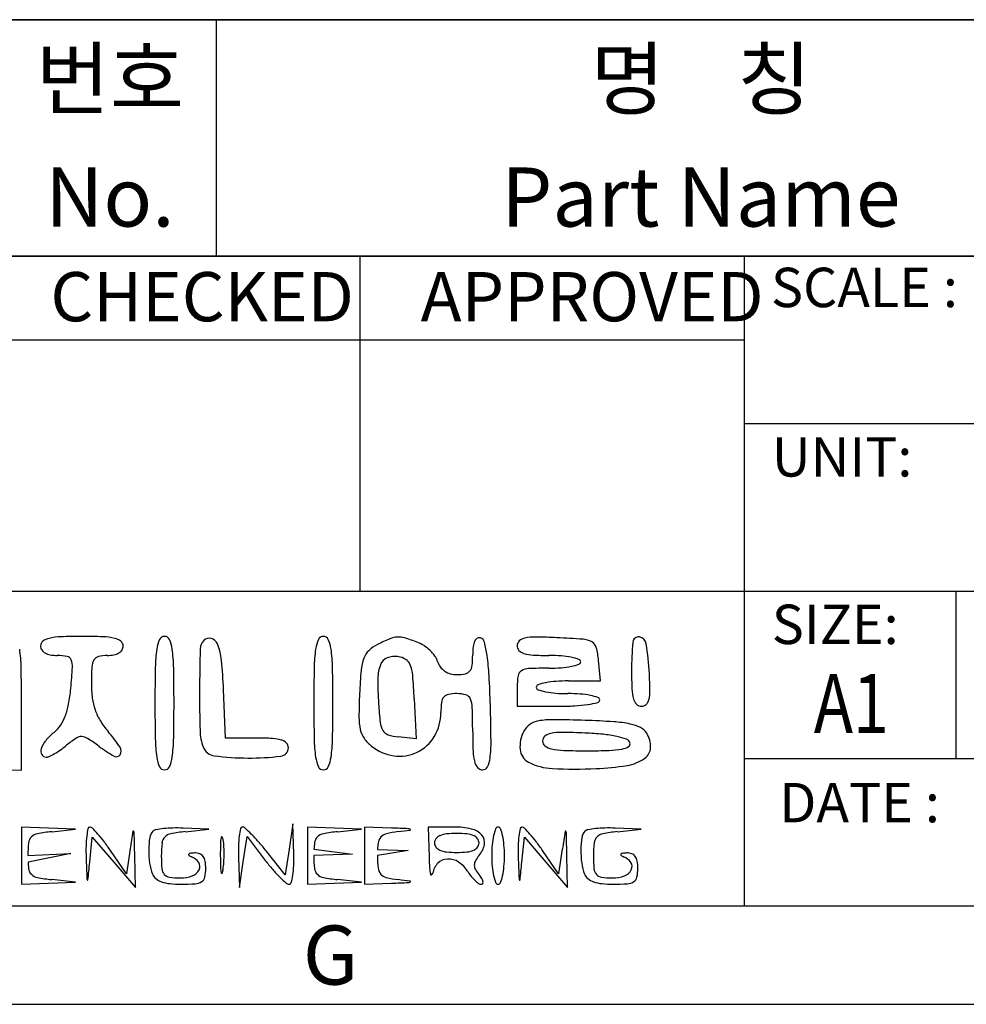
# Model space of a CAD drawing. Extents: x 0 to 781, y 0 to 539.
# Drawn here: x 639 to 687, y 0 to 50 of the extents above; entities that cross this region are included whole.
import ezdxf
from ezdxf.enums import TextEntityAlignment as Align

# ---------------------------------------------------------------- set-up
doc = ezdxf.new("R2010")
doc.units = 0
doc.header["$LTSCALE"] = 8
doc.header["$MEASUREMENT"] = 0
doc.linetypes.add('AUSGEZOGEN', pattern=[0])
doc.layers.get('0').update_dxf_attribs({"linetype": 'CONTINUOUS'})
doc.styles.get("Standard").update_dxf_attribs({"font": 'simplex.shx', "width": 0.8, "bigfont": 'fhg.shx'})
doc.styles.add('style1', font='gulim.ttc')

msp = doc.modelspace()

# ---------------------------------------------------------------- linework, layer by layer
at = {"color": 5}
for p, q in [((776, 49.975), (598, 49.975)), ((649.2, 49.975), (649.2, 37.975)), ((656.505, 20.975), (656.505, 37.975)), ((598.005, 33.725), (676.005, 33.725)), ((676.005, 29.475), (776, 29.475)), ((598, 20.975), (776, 20.975)), ((686.731, 20.975), (686.731, 12.475)), ((676.005, 12.475), (776, 12.475))]:
    msp.add_line(p, q, dxfattribs=at)
at = {"color": 3}
for p, q in [((598, 49.975), (776, 49.975)), ((776, 37.975), (598, 37.975)), ((5, 5), (776, 5)), ((0, 0), (781, 0))]:
    msp.add_line(p, q, dxfattribs=at)
at = {"color": 3, "linetype": 'AUSGEZOGEN'}
for p, q in [((598.5, 37.975), (776, 37.975)), ((676.005, 5), (676.005, 37.975))]:
    msp.add_line(p, q, dxfattribs=at)
for p, q in [((668.706, 16.415), (668.605, 17.463)), ((664.473, 16.093), (664.473, 15.125)), ((667.073, 16.415), (668.706, 16.415)), ((649.663, 13.512), (649.569, 15.986)), ((659.248, 15.505), (659.344, 13.466)), ((639.315, 11.877), (639.315, 15.275)), ((664.473, 15.125), (666.569, 15.125)), ((651.262, 13.512), (649.663, 13.512)), ((659.344, 13.466), (658.441, 13.57)), ((636.009, 11.969), (639.315, 11.877)), ((640.686, 8.943), (639.315, 8.997)), ((639.315, 8.997), (639.315, 7.545)), ((653.093, 9.158), (652.896, 7.868)), ((653.138, 7.626), (653.093, 9.158)), ((655.2, 8.943), (653.829, 8.997)), ((653.829, 8.997), (653.829, 7.545)), ((658.103, 8.945), (656.732, 8.997)), ((656.732, 8.997), (656.732, 7.545)), ((661.257, 8.997), (659.957, 8.997)), ((659.957, 8.997), (660.001, 7.465)), ((642.057, 8.888), (640.686, 8.943)), ((640.847, 8.762), (642.057, 8.888)), ((648.83, 8.888), (647.513, 8.943)), ((647.62, 8.762), (648.83, 8.888)), ((650.569, 7.223), (650.765, 8.513)), ((650.765, 8.513), (651.69, 7.304)), ((656.571, 8.888), (655.2, 8.943)), ((655.361, 8.762), (656.571, 8.888)), ((670.762, 8.888), (669.445, 8.943)), ((669.553, 8.762), (670.762, 8.888)), ((642.78, 7.21), (642.91, 8.488)), ((642.91, 8.488), (644.003, 7.21)), ((664.712, 7.21), (664.842, 8.488)), ((664.842, 8.488), (665.935, 7.21)), ((639.315, 7.545), (639.315, 6.094)), ((644.637, 6.616), (643.831, 7.804)), ((644.833, 7.887), (644.637, 6.616)), ((645.097, 5.933), (645.063, 7.545)), ((652.7, 6.578), (651.733, 7.787)), ((652.896, 7.868), (652.7, 6.578)), ((653.829, 7.545), (653.829, 6.094)), ((656.732, 7.545), (656.732, 6.094)), ((666.569, 6.616), (665.763, 7.804)), ((666.765, 7.887), (666.569, 6.616)), ((667.029, 5.933), (666.995, 7.545)), ((644.003, 7.21), (645.097, 5.933)), ((650.327, 7.465), (650.373, 5.933)), ((650.373, 5.933), (650.569, 7.223)), ((665.935, 7.21), (667.029, 5.933)), ((639.315, 6.094), (640.686, 6.148)), ((640.686, 6.148), (642.057, 6.203)), ((642.057, 6.203), (640.847, 6.329)), ((653.829, 6.094), (655.2, 6.148)), ((655.2, 6.148), (656.571, 6.203)), ((656.571, 6.203), (655.361, 6.329)), ((656.732, 6.094), (658.103, 6.146))]:
    msp.add_line(p, q)
at = {"linetype": 'ByBlock'}
for p, q in [((639.638, 7.545), (641.826, 7.657)), ((641.826, 7.657), (639.647, 7.221)), ((656.11, 7.613), (654.152, 7.545)), ((654.161, 7.87), (656.11, 7.613)), ((658.936, 7.805), (657.377, 7.545)), ((657.386, 7.86), (658.936, 7.805))]:
    msp.add_line(p, q, dxfattribs=at)
for centre, radius, start, end in [((640.896, 17.782), 0.812, 102.9946, 127.7476), ((641.427, 15.481), 3.174, 92.1589, 102.9946), ((642.379, -9.791), 28.463, 90.0001, 92.1589), ((642.379, -9.791), 28.463, 87.8411, 89.9999), ((643.332, 15.481), 3.174, 77.0054, 87.8411), ((643.863, 17.782), 0.812, 52.2524, 77.0054), ((647.919, 17.779), 1.756, 155.2768, 171.8699), ((646.572, 18.399), 0.273, 90, 155.2767), ((646.572, 18.399), 0.273, 24.7233, 90), ((645.226, 17.779), 1.756, 8.1301, 24.7232), ((648.847, 18.185), 0.395, 75.3156, 135), ((648.831, 18.122), 0.46, 21.9991, 75.3156), ((655.982, 17.779), 1.756, 155.2768, 171.8699), ((654.635, 18.399), 0.273, 90, 155.2767), ((654.635, 18.399), 0.273, 24.7233, 90), ((653.289, 17.779), 1.756, 8.1301, 24.7232), ((662.353, 8.386), 11.054, 113.0917, 116.7551), ((658.449, 17.544), 1.098, 93.1295, 113.0916), ((658.448, 17.56), 1.083, 72.9632, 93.1295), ((655.666, 8.482), 10.577, 69.1833, 72.9631), ((662.592, 18.311), 0.303, 118.5536, 154.9027), ((662.55, 18.388), 0.216, 71.6524, 118.5535), ((662.525, 18.314), 0.294, 14.195, 71.6525), ((664.981, 18), 0.599, 101.3099, 131.8467), ((665.385, 15.978), 2.661, 89.2877, 101.3099), ((665.04, -11.801), 30.443, 87.2728, 89.2877), ((664.322, -26.868), 45.527, 85.6005, 87.2728), ((667.728, 17.399), 1.129, 61.6073, 85.6005), ((670.636, 18.357), 0.29, 81.6373, 174.5679), ((670.617, 18.233), 0.415, 8.3926, 81.6373), ((631.695, 16.954), 7.604, 1.1046, 8.1035), ((640.581, 18.189), 0.298, 127.7475, 180), ((640.659, 18.189), 0.376, 180, 212.6421), ((644.178, 18.189), 0.298, 0, 52.2525), ((644.098, 18.189), 0.377, 327.9924, 0), ((653.662, 16.959), 7.557, 171.8699, 178.8906), ((639.482, 16.959), 7.557, 1.1094, 8.1301), ((751.859, 15.423), 103.509, 178.55482, 179.72502), ((649.015, 18.018), 0.632, 135, 178.5549), ((646.394, 17.138), 3.088, 5.8661, 21.9991), ((661.725, 16.959), 7.557, 171.8699, 178.8906), ((647.546, 16.959), 7.557, 1.1094, 8.1301), ((658.216, 16.593), 1.863, 116.755, 133.3012), ((658.848, 16.852), 1.623, 56.3923, 69.1832), ((658.524, 16.364), 2.208, 46.2376, 56.3923), ((666.099, 17.732), 3.884, 173.6903, 180), ((663.127, 18.061), 0.894, 154.9027, 173.6904), ((656.295, 16.738), 6.721, 8.2525, 14.195), ((664.798, 18.204), 0.326, 131.8467, 180), ((664.822, 18.204), 0.35, 180, 222.9058), ((668.048, 17.991), 0.456, 15.0018, 61.6073), ((664.656, 17.083), 3.967, 5.5073, 15.0018), ((685.686, 16.926), 15.407, 174.5679, 179.9999), ((654.082, 15.793), 17.129, 3.345, 8.3926), ((640.737, 18.239), 0.469, 212.6421, 240.2761), ((640.911, 18.543), 0.819, 240.276, 260.1622), ((641.13, 19.808), 2.103, 260.1621, 269.9999), ((641.13, 15.185), 2.52, 78.5218, 90), ((641.574, 17.371), 0.29, 22.3167, 78.5218), ((643.298, 17.307), 0.354, 103.2773, 150.5252), ((643.669, 15.733), 1.972, 90, 103.2773), ((643.669, 19.501), 1.796, 270, 280.8002), ((643.86, 18.502), 0.779, 280.8002, 300.9638), ((644.017, 18.24), 0.473, 300.9638, 327.9923), ((658.945, 16.752), 2.4, 160.0665, 174.8953), ((657.61, 17.236), 0.98, 133.3012, 160.0666), ((658.099, 17.024), 0.601, 111.7649, 157.6933), ((658.273, 16.588), 1.07, 81.918, 111.7649), ((658.278, 16.623), 1.035, 58.4057, 81.918), ((658.529, 17.03), 0.557, 21.035, 58.4057), ((658.639, 16.484), 2.043, 35.7566, 46.2376), ((659.501, 17.105), 0.98, 17.6089, 35.7565), ((657.482, 17.732), 4.733, 353.5092, 360), ((651.282, 16.011), 11.786, 3.264, 8.2525), ((664.981, 18.352), 0.567, 222.9057, 252.8004), ((665.385, 19.655), 1.931, 252.8005, 266.8515), ((666.085, 32.392), 14.687, 266.8515, 270), ((666.085, 9.49), 8.216, 85.6849, 89.9999), ((666.379, 13.386), 4.309, 78.6901, 85.6849), ((666.605, 14.516), 3.156, 71.4849, 78.6901), ((667.565, 17.383), 0.133, 0.0001, 71.485), ((544.62, 15.275), 94.695, 359.99998, 1.10463), ((607.286, 19.35), 34.69, 354.5115, 356.2938), ((641.066, 17.162), 0.839, 356.2938, 22.3168), ((658.972, 16.279), 16.109, 176.9876, 180), ((643.696, 17.082), 0.812, 150.5252, 176.9876), ((740.035, 15.286), 93.947, 178.89055, 180.00001), ((553.109, 15.286), 93.947, 359.99999, 1.10945), ((626.714, 15.116), 22.871, 2.1807, 5.8661), ((748.099, 15.286), 93.947, 178.89055, 180.00001), ((561.172, 15.286), 93.947, 359.99999, 1.10945), ((659.29, 16.535), 1.887, 157.6932, 179.4934), ((657.255, 16.54), 1.922, 4.7197, 21.0351), ((661.406, 17.709), 1.018, 197.6088, 215.5162), ((661.256, 17.602), 0.835, 215.5162, 236.3069), ((661.642, 17.259), 0.546, 321.7281, 353.5092), ((665.083, 16.272), 0.769, 92.2279, 120.9638), ((666.085, -9.488), 26.548, 90, 92.228), ((666.085, 25.276), 8.216, 270.0001, 274.3151), ((666.379, 21.38), 4.309, 274.3151, 281.3099), ((666.605, 20.249), 3.156, 281.3099, 288.5151), ((667.565, 17.383), 0.133, 288.515, 359.9999), ((685.043, 14.42), 28.602, 174.8952, 177.3095), ((675.478, 16.392), 18.076, 179.4933, 183.6379), ((625.15, 13.889), 34.135, 2.7132, 4.7197), ((661.305, 17.676), 0.923, 236.3069, 255.9259), ((661.43, 18.175), 1.438, 255.9259, 270), ((661.43, 18.765), 2.028, 270, 281.7795), ((661.765, 17.162), 0.39, 281.7796, 321.7282), ((611.191, 13.724), 51.942, 1.6053, 3.2639), ((668.28, 16.093), 3.808, 171.1351, 180), ((664.872, 16.624), 0.358, 120.9637, 171.1351), ((690.217, 16.926), 19.939, 179.9999, 182.6391), ((652.407, 15.696), 18.807, 0.7013, 3.345), ((632.655, 16.913), 9.204, 349.4752, 354.5114), ((648.825, 16.279), 5.962, 180, 187.0884), ((665.573, 16.093), 0.132, 108.2353, 180), ((665.573, 16.093), 0.133, 180.0001, 251.485), ((666.552, 13.12), 3.262, 101.172, 108.2353), ((666.775, 11.989), 4.415, 94.2606, 101.172), ((667.073, 7.989), 8.426, 90, 94.2607), ((672.605, 16.114), 2.308, 182.639, 195.5369), ((645.804, 15.903), 2.918, 187.0884, 199.1861), ((708.88, 15.629), 60.53, 179.72497, 181.65189), ((684.16, 14.462), 27.718, 177.3095, 179.7539), ((661.149, 15.261), 0.519, 140.1945, 173.1031), ((661.057, 15.337), 0.4, 100.9179, 140.1944), ((661.409, 13.515), 2.255, 90, 100.918), ((661.409, 14.155), 1.615, 73.3344, 90.0001), ((661.769, 15.357), 0.36, 22.6198, 73.3344), ((660.937, 15.011), 1.26, 1.683, 22.6198), ((666.533, 18.959), 3.156, 251.4849, 258.6901), ((666.759, 20.09), 4.309, 258.6901, 265.6849), ((667.053, 23.986), 8.216, 265.6849, 269.9999), ((667.053, 7.554), 8.216, 85.6849, 89.9999), ((667.347, 11.45), 4.309, 78.6901, 85.6849), ((667.573, 12.581), 3.156, 71.4849, 78.6901), ((668.533, 15.447), 0.133, 0.0001, 71.485), ((670.98, 15.662), 0.622, 195.5368, 224.4996), ((669.323, 15.903), 1.89, 346.4115, 0.7013), ((638.23, 15.877), 3.534, 339.1836, 349.4753), ((740.035, 15.286), 93.947, 179.99999, 181.10945), ((553.109, 15.286), 93.947, 358.89055, 0.00001), ((748.099, 15.286), 93.947, 179.99999, 181.10945), ((561.172, 15.286), 93.947, 358.89055, 0.00001), ((675.356, 16.384), 17.954, 183.6379, 186.648), ((664.936, 14.802), 4.334, 173.103, 180.0001), ((620.906, 13.835), 41.309, 360, 1.683), ((565.614, 12.447), 97.537, 0.54399, 1.60533), ((666.569, 29.883), 14.758, 270, 273.1778), ((667.001, 22.108), 6.971, 273.1778, 278.7461), ((667.174, 20.982), 5.832, 278.7462, 283.7913), ((668.533, 15.447), 0.133, 283.7912, 0), ((670.779, 15.464), 0.339, 224.4996, 270), ((670.779, 15.479), 0.354, 269.9999, 312.5109), ((670.694, 15.571), 0.479, 312.511, 346.4115), ((639.391, 15.436), 2.292, 326.0736, 339.1837), ((645.634, 15.844), 2.738, 199.1861, 211.7453), ((659.294, 14.569), 2.852, 179.7539, 192.7479), ((658.234, 14.802), 2.368, 329.5224, 0), ((639.956, 15.056), 1.611, 308.9989, 326.0737), ((647.333, 16.895), 4.735, 211.7454, 220.0787), ((658.54, 14.424), 1.024, 186.648, 210.9061), ((665.653, 13.422), 0.951, 124.3244, 151.8451), ((665.745, 13.287), 1.114, 99.8711, 124.3245), ((666.27, 10.271), 4.175, 89.4463, 99.8711), ((665.657, -53.17), 67.619, 88.07863, 89.44638), ((666.391, -31.281), 45.718, 86.2615, 88.0786), ((668.982, 8.375), 5.978, 78.1211, 86.2615), ((669.776, 12.151), 2.119, 63.1564, 78.1211), ((670.373, 13.329), 0.799, 32.1652, 63.1562), ((642.89, 11.432), 3.051, 128.9988, 140.3122), ((645.746, 8.035), 6.582, 123.7474, 128.9989), ((642.355, 13.111), 0.477, 87.9897, 123.7474), ((642.351, 13.006), 0.582, 57.079, 87.9896), ((636.478, 3.935), 11.389, 53.5233, 57.079), ((636.155, 7.49), 9.873, 34.2437, 40.0788), ((650.893, 13.957), 2.518, 181.6519, 200.9936), ((651.262, -0.274), 13.787, 86.7325, 90), ((657.716, 14.212), 1.234, 192.7479, 215.0825), ((658.293, 14.617), 1.939, 215.0825, 231.0011), ((658.083, 14.151), 0.492, 210.906, 251.3282), ((658.726, 16.053), 2.499, 251.3282, 263.4549), ((658.505, 14.643), 2.054, 295.6162, 329.5225), ((686.036, 13.835), 23.821, 180, 182.3848), ((666.291, 13.08), 1.675, 151.845, 185.0663), ((666.08, 13.366), 0.317, 129.8157, 179.9999), ((666.297, 13.106), 0.656, 100.6139, 129.8158), ((666.729, 10.8), 3.001, 89.3036, 100.614), ((666.331, -21.951), 35.755, 87.4617, 89.3036), ((667.154, -3.38), 17.166, 84.3792, 87.4618), ((668.24, 7.656), 6.077, 77.6901, 84.3792), ((668.752, 10.001), 3.676, 69.7235, 77.6902), ((669.973, 13.078), 1.271, 358.0274, 32.1653), ((641.501, 12.584), 1.247, 140.3123, 162.3804), ((638.083, 17.498), 5.594, 305.0565, 308.9988), ((647.676, 19.081), 7.447, 233.5233, 240.6289), ((644.03, 12.85), 0.346, 328.5389, 34.2437), ((653.662, 13.613), 7.557, 181.1094, 188.1301), ((639.482, 13.613), 7.557, 351.8699, 358.8906), ((649.192, 13.304), 0.697, 200.9937, 262.6891), ((651.934, 11.489), 2.004, 73.167, 86.7326), ((652.422, 13.029), 0.44, 276.6792, 0), ((652.339, 12.827), 0.607, 45.0929, 73.167), ((652.54, 13.029), 0.322, 360, 45.0929), ((661.725, 13.613), 7.557, 181.1094, 188.1301), ((647.546, 13.613), 7.557, 351.8699, 358.8906), ((658.552, 14.937), 2.351, 231.0011, 261.6376), ((656.505, 13.31), 6.642, 352.992, 0.5441), ((666.075, 13.366), 0.312, 180, 232.3336), ((666.389, 13.773), 0.826, 232.3336, 257.6902), ((669.597, 13.996), 1.057, 280.614, 300.1464), ((669.926, 13.18), 0.287, 18.2848, 69.7235), ((670.047, 13.22), 0.16, 300.1465, 18.2848), ((670.543, 13.058), 0.701, 304.8472, 358.0274), ((640.653, 12.854), 0.357, 162.3804, 209.9513), ((640.57, 12.806), 0.261, 209.9513, 270), ((640.57, 12.902), 0.357, 269.9999, 295.8002), ((639.063, 16.017), 3.818, 295.8003, 300.3375), ((638.769, 16.521), 4.401, 300.3375, 305.0564), ((644.134, 12.787), 0.225, 240.6288, 328.5389), ((647.919, 12.793), 1.756, 188.1301, 204.7232), ((645.226, 12.793), 1.756, 335.2768, 351.8699), ((650.892, 26.551), 14.052, 262.6892, 269.6501), ((650.889, 26.118), 13.618, 269.6501, 276.6792), ((655.982, 12.793), 1.756, 188.1301, 204.7232), ((653.289, 12.793), 1.756, 335.2768, 351.8699), ((658.508, 14.637), 2.047, 261.6376, 295.6161), ((664.891, 12.954), 2.658, 182.3849, 194.3502), ((661.761, 12.664), 1.347, 333.0959, 352.992), ((665.422, 13.003), 0.802, 185.0662, 242.5032), ((666.961, 16.393), 3.509, 257.6902, 268.1476), ((668.047, 49.989), 37.122, 268.1477, 270), ((668.047, 44.706), 31.839, 270, 271.9771), ((668.997, 17.195), 4.312, 271.9771, 280.6139), ((646.572, 12.173), 0.273, 204.7233, 270), ((646.572, 12.173), 0.273, 270, 335.2767), ((654.635, 12.173), 0.273, 204.7233, 270), ((654.635, 12.173), 0.273, 270, 335.2767), ((662.984, 12.466), 0.69, 194.3502, 221.7134), ((662.71, 12.222), 0.322, 221.7134, 270), ((662.71, 12.182), 0.283, 270, 333.0959), ((666.393, 14.869), 2.905, 242.5031, 267.3648), ((667.87, 25.835), 13.885, 272.5063, 279.0291), ((669.711, 14.253), 2.157, 279.029, 304.8472), ((667.396, 36.668), 24.727, 267.3647, 272.5063), ((650.523, 8.902), 0.0949, 89.9978, 167.7524), ((650.523, 8.791), 0.206, 47.7732, 89.9976), ((661.257, 4.908), 4.089, 77.3263, 90), ((663.505, 8.863), 0.134, 89.9999, 159.0023), ((663.505, 8.863), 0.134, 20.9977, 90.0001), ((640.234, 8.078), 0.588, 100.7721, 135.1641), ((641.755, 0.086), 8.723, 95.9716, 100.7721), ((647.639, 7.931), 5.05, 173.0058, 178.63), ((646.956, 8.015), 4.361, 168.0173, 173.0059), ((642.782, 8.901), 0.0935, 89.4781, 168.0174), ((642.781, 8.806), 0.189, 44.7098, 89.478), ((638.005, 4.078), 6.908, 41.3675, 44.7097), ((638.162, 4.216), 6.7, 37.1215, 41.3676), ((860.2, -25.347), 217.916, 170.99, 171.22767), ((644.992, 8.777), 0.0196, 33.9213, 170.9899), ((644.865, 8.692), 0.172, 1.3148, 33.9212), ((92.008, -3.998), 553.176, 1.19575, 1.31492), ((646.38, 8.382), 0.565, 134.9999, 171.534), ((646.188, 8.575), 0.293, 100.2685, 135.0001), ((647.062, 3.75), 5.196, 95.9919, 100.2684), ((647.117, 3.225), 5.724, 91.2443, 95.9919), ((647.003, 8.085), 0.58, 100.7796, 135.6189), ((648.53, 0.066), 8.744, 95.9716, 100.7797), ((647.173, 0.675), 8.275, 87.6425, 91.2443), ((649.477, 8.467), 0.0341, 66.8305, 171.4014), ((649.457, 8.421), 0.0848, 10.9232, 66.8304), ((655.396, 7.903), 5.071, 172.7046, 178.3125), ((654.737, 7.987), 4.407, 167.7523, 172.7046), ((644.583, 2.246), 9.045, 45, 47.7732), ((645.171, 2.834), 8.213, 41.2631, 45.0001), ((654.748, 8.078), 0.588, 100.7721, 135.1641), ((656.269, 0.086), 8.723, 95.9716, 100.7721), ((657.956, 8.126), 0.543, 103.8607, 139.286), ((659.059, 3.658), 5.145, 97.0742, 103.8606), ((651.424, -168.423), 177.494, 87.57351, 87.84349), ((651.192, 67.049), 58.732, 277.07413, 277.68215), ((658.928, 8.662), 0.25, 60.605, 87.5736), ((659.041, 8.863), 0.0195, 277.6823, 60.6051), ((660.741, 8.111), 0.488, 113.1986, 142.6802), ((661.011, 7.481), 1.173, 95.8453, 113.1986), ((661.409, 3.595), 5.08, 90, 95.8454), ((661.409, 3.595), 5.08, 84.1546, 90), ((661.806, 7.481), 1.173, 66.8014, 84.1547), ((661.935, 7.922), 1, 41.2535, 77.3263), ((662.076, 8.111), 0.488, 37.3198, 66.8014), ((662.278, 8.223), 0.543, 347.8286, 41.2535), ((666.711, 7.807), 3.518, 167.4712, 175.2004), ((665.626, 8.049), 2.406, 159.0024, 167.4712), ((661.384, 8.049), 2.406, 12.5288, 20.9976), ((660.299, 7.807), 3.518, 4.7996, 12.5288), ((669.572, 7.931), 5.05, 173.0058, 178.63), ((668.888, 8.015), 4.361, 168.0173, 173.0059), ((664.714, 8.901), 0.0935, 89.4781, 168.0174), ((664.713, 8.806), 0.189, 44.7098, 89.478), ((659.938, 4.078), 6.908, 41.3676, 44.7097), ((660.094, 4.216), 6.7, 37.1215, 41.3675), ((882.133, -25.347), 217.916, 170.99, 171.22767), ((666.924, 8.777), 0.0196, 33.9213, 170.9899), ((666.797, 8.692), 0.172, 1.3148, 33.9212), ((113.94, -3.998), 553.176, 1.19575, 1.31492), ((668.313, 8.382), 0.565, 134.9999, 171.534), ((668.12, 8.575), 0.293, 100.2685, 135.0001), ((668.994, 3.75), 5.196, 95.9919, 100.2684), ((669.049, 3.225), 5.724, 91.2443, 95.9919), ((668.935, 8.085), 0.58, 100.7796, 135.6189), ((670.462, 0.066), 8.744, 95.9716, 100.7797), ((669.105, 0.675), 8.275, 87.6425, 91.2443), ((645.456, 7.545), 5.818, 173.6031, 180), ((640.174, 8.138), 0.503, 135.164, 173.6031), ((652.495, 7.815), 9.907, 178.6301, 182.0268), ((634.851, 1.71), 10.852, 34.1629, 37.1214), ((650.245, 7.807), 4.472, 171.534, 179.4935), ((652.632, 7.526), 6.221, 173.8798, 180), ((646.952, 8.135), 0.509, 135.6189, 173.8798), ((669.043, 7.599), 19.637, 178.4651, 180.1565), ((652.243, 8.049), 2.831, 171.4012, 178.4652), ((646.838, 7.915), 2.753, 3.7834, 10.9231), ((642.782, 7.647), 6.817, 0.1564, 3.7834), ((660.225, 7.761), 9.903, 178.3124, 181.7112), ((641.342, -0.526), 13.307, 38.66, 41.2632), ((659.97, 7.545), 5.818, 173.6031, 176.8016), ((654.688, 8.138), 0.503, 135.164, 173.6031), ((663.104, 7.545), 5.727, 173.7086, 176.8543), ((657.974, 8.111), 0.566, 139.286, 173.7086), ((660.636, 8.191), 0.356, 142.6802, 180), ((660.636, 8.191), 0.356, 180, 217.3198), ((662.181, 8.191), 0.356, 0, 37.3198), ((662.181, 8.191), 0.356, 322.6802, 360), ((661.515, 8.387), 1.325, 320.3098, 347.8287), ((669.831, 7.545), 6.649, 175.2004, 180), ((657.179, 7.545), 6.649, 0, 4.7996), ((674.427, 7.815), 9.907, 178.6301, 182.0268), ((656.783, 1.71), 10.852, 34.1629, 37.1214), ((672.177, 7.807), 4.472, 171.534, 179.4935), ((674.564, 7.526), 6.221, 173.8798, 180), ((668.884, 8.135), 0.509, 135.6189, 173.8798), ((650.435, 7.805), 4.662, 179.4936, 187.8498), ((653.731, 7.526), 7.32, 179.9999, 185.0954), ((647.836, 7.593), 0.0383, 139.3987, 236.1412), ((647.906, 7.533), 0.131, 97.4, 139.3986), ((648.206, 8.144), 0.702, 236.1411, 248.0255), ((648.22, 5.116), 2.568, 92.583, 97.4), ((648.134, 7.031), 0.651, 69.8949, 92.5829), ((648.227, 7.287), 0.379, 35.8604, 69.8949), ((648.058, 7.164), 0.588, 10.0068, 35.8603), ((670.562, 7.603), 21.156, 180.1564, 181.7187), ((642.451, 7.646), 7.149, 356.5679, 0.1564), ((644.724, 7.375), 8.418, 357.7128, 1.7112), ((659.97, 7.545), 5.818, 180, 186.3969), ((663.104, 7.545), 5.727, 180, 186.2914), ((660.741, 8.27), 0.488, 217.3198, 246.8014), ((661.011, 8.9), 1.173, 246.8014, 264.1547), ((661.409, 12.787), 5.08, 264.1546, 270), ((661.409, 12.787), 5.08, 270, 275.8454), ((661.806, 8.9), 1.173, 275.8453, 293.1986), ((662.076, 8.27), 0.488, 293.1986, 322.6802), ((663.861, 6.44), 1.725, 140.3098, 150.9507), ((669.831, 7.545), 6.649, 180, 184.7996), ((657.179, 7.545), 6.649, 355.2004, 360), ((672.367, 7.805), 4.662, 179.4936, 187.8498), ((675.663, 7.526), 7.32, 179.9999, 185.0954), ((669.768, 7.593), 0.0383, 139.3987, 236.1412), ((669.838, 7.533), 0.131, 97.4, 139.3986), ((670.138, 8.144), 0.702, 236.1411, 248.0255), ((670.152, 5.116), 2.568, 92.583, 97.4), ((670.066, 7.031), 0.651, 69.8949, 92.5829), ((670.159, 7.287), 0.379, 35.8604, 69.8949), ((669.99, 7.164), 0.588, 10.0068, 35.8603), ((645.456, 7.545), 5.818, 183.1984, 186.3969), ((1375.506, 33.403), 733.37, 182.026875, 182.112131), ((289.226, 43.346), 355.396, 354.01827, 354.16426), ((648.338, 7.516), 2.546, 187.8497, 200.9936), ((647.635, 6.731), 0.822, 34.6548, 68.0255), ((648.02, 6.997), 0.354, 332.3316, 34.6548), ((646.563, 6.9), 2.105, 0, 10.0069), ((645.2, 7.481), 4.394, 351.4011, 356.5679), ((660.273, 13.869), 10.806, 217.4154, 220.5765), ((648.796, 7.212), 4.343, 351.1521, 357.7127), ((675.289, 7.903), 15.294, 181.6422, 183.7018), ((661.135, 6.476), 0.967, 134.822, 169.0979), ((660.968, 6.643), 0.732, 92.5902, 134.8219), ((660.978, 6.427), 0.948, 56.6464, 92.5902), ((660.637, 5.908), 1.568, 31.9852, 56.6464), ((662.74, 7.062), 0.443, 150.9507, 180.2028), ((662.745, 7.062), 0.447, 180.2027, 209.2588), ((1397.438, 33.403), 733.37, 182.026875, 182.112131), ((311.158, 43.346), 355.396, 354.01827, 354.16426), ((670.271, 7.516), 2.546, 187.8497, 200.9936), ((669.567, 6.731), 0.822, 34.6548, 68.0255), ((669.952, 6.997), 0.354, 332.3316, 34.6548), ((668.496, 6.9), 2.105, 0, 10.0069), ((640.174, 6.953), 0.503, 186.3969, 224.836), ((640.234, 7.013), 0.588, 224.8359, 259.2279), ((646.45, 6.792), 0.523, 200.9936, 231.9119), ((646.941, 6.921), 0.503, 185.0954, 221.0944), ((646.871, 6.86), 0.411, 221.0944, 262.6933), ((647.379, 8.171), 1.755, 270, 290.1213), ((647.759, 7.134), 0.65, 290.1212, 332.3315), ((646.571, 6.9), 2.097, 347.7159, 360), ((651.297, 7.025), 1.883, 181.7187, 190.923), ((649.473, 6.673), 0.0245, 190.9233, 334.0344), ((648.99, 6.908), 0.562, 334.0341, 351.4013), ((657.307, 11.329), 6.901, 220.5766, 224.9999), ((649.817, 7.053), 3.31, 344.6469, 351.1521), ((654.688, 6.953), 0.503, 186.3969, 224.836), ((654.748, 7.013), 0.588, 224.8359, 259.2279), ((657.974, 6.98), 0.566, 186.2914, 220.714), ((657.956, 6.965), 0.543, 220.714, 256.1393), ((662.051, 7.047), 2.029, 183.7019, 192.8341), ((660.109, 6.604), 0.0362, 192.8341, 303.7189), ((660.056, 6.683), 0.132, 303.7188, 349.0978), ((664.158, 8.107), 2.583, 211.9852, 218.7043), ((663.903, 7.711), 1.775, 209.2588, 219.6902), ((661.212, 5.478), 1.723, 32.0548, 39.6902), ((666.711, 7.284), 3.518, 184.7996, 192.5288), ((665.626, 7.042), 2.406, 192.5288, 200.9976), ((661.384, 7.042), 2.406, 339.0024, 347.4712), ((660.299, 7.284), 3.518, 347.4712, 355.2004), ((668.382, 6.792), 0.523, 200.9936, 231.9119), ((668.873, 6.921), 0.503, 185.0954, 221.0944), ((668.803, 6.86), 0.411, 221.0944, 262.6933), ((669.311, 8.171), 1.755, 270, 290.1213), ((669.691, 7.134), 0.65, 290.1212, 332.3315), ((668.503, 6.9), 2.097, 347.7159, 360), ((641.755, 15.005), 8.723, 259.2279, 264.0284), ((642.765, 6.379), 0.131, 182.112, 215.9874), ((642.671, 6.311), 0.0151, 215.9872, 354.018), ((646.758, 7.185), 1.023, 231.9118, 250.633), ((647.042, 7.993), 1.879, 250.6329, 263.9376), ((647.379, 10.815), 4.399, 262.6932, 270), ((647.413, 11.484), 5.39, 263.9377, 270), ((647.413, 16.697), 10.603, 270, 273.9161), ((648.09, 6.806), 0.689, 273.9161, 302.7077), ((648.267, 6.531), 0.362, 302.7077, 347.716), ((657.22, 11.242), 6.778, 225, 228.6588), ((652.9, 6.332), 0.238, 228.6588, 269.9999), ((652.9, 6.207), 0.113, 270, 344.6467), ((656.269, 15.005), 8.723, 259.2279, 264.0284), ((659.059, 11.433), 5.145, 256.1394, 262.9258), ((651.424, 183.514), 177.494, 272.15651, 272.42649), ((651.192, -51.958), 58.732, 82.31785, 82.92587), ((658.928, 6.428), 0.25, 272.4264, 299.395), ((659.041, 6.228), 0.0195, 299.3949, 82.3177), ((663.71, 7.749), 2.009, 218.7044, 226.8152), ((663.391, 7.408), 1.543, 226.8153, 235.5495), ((662.655, 6.335), 0.241, 235.5496, 270), ((662.655, 6.174), 0.08, 270.0002, 332.7128), ((662.225, 6.112), 0.527, 13.6039, 32.0548), ((662.599, 6.203), 0.142, 332.7126, 13.6035), ((663.505, 6.228), 0.134, 200.9977, 270.0001), ((663.505, 6.228), 0.134, 269.9999, 339.0023), ((664.697, 6.379), 0.131, 182.112, 215.9874), ((664.603, 6.311), 0.0151, 215.9872, 354.018), ((668.69, 7.185), 1.023, 231.9118, 250.633), ((668.974, 7.993), 1.879, 250.6329, 263.9376), ((669.311, 10.815), 4.399, 262.6932, 270), ((669.345, 11.484), 5.39, 263.9377, 270), ((669.345, 16.697), 10.603, 270, 273.9161), ((670.022, 6.806), 0.689, 273.9161, 302.7077), ((670.199, 6.531), 0.362, 302.7077, 347.716)]:
    msp.add_arc(centre, radius, start, end)

# ---------------------------------------------------------------- texts
at = {"color": 3, "style": 'style1'}
for s, p in [('번호', (643.8, 46.975)), ('명    칭', (673.8, 46.975)), ('No.', (643.8, 40.975)), ('Part Name', (673.8, 40.975)), ('G', (655, 2.5))]:
    msp.add_text(s, height=3, dxfattribs=at).set_placement(p, align=Align.MIDDLE_CENTER)
for s, height, p in [('CHECKED', 2.5, (640.781, 34.666)), ('APPROVED', 2.5, (659.576, 34.666)), ('UNIT:', 2, (677.398, 26.785)), ('SIZE:', 2, (677.398, 18.285)), ('DATE :', 2, (677.782, 9.236))]:
    msp.add_text(s, height=height, dxfattribs=at).set_placement(p)
msp.add_text('SCALE : ', height=2, dxfattribs=at).set_placement((682.405, 34.76), align=Align.BOTTOM_CENTER)
at = {"width": 0.8}
msp.add_text('A1', height=3, dxfattribs=at).set_placement((681.433, 15.265), align=Align.MIDDLE_CENTER)

doc.saveas('drawing.dxf')
